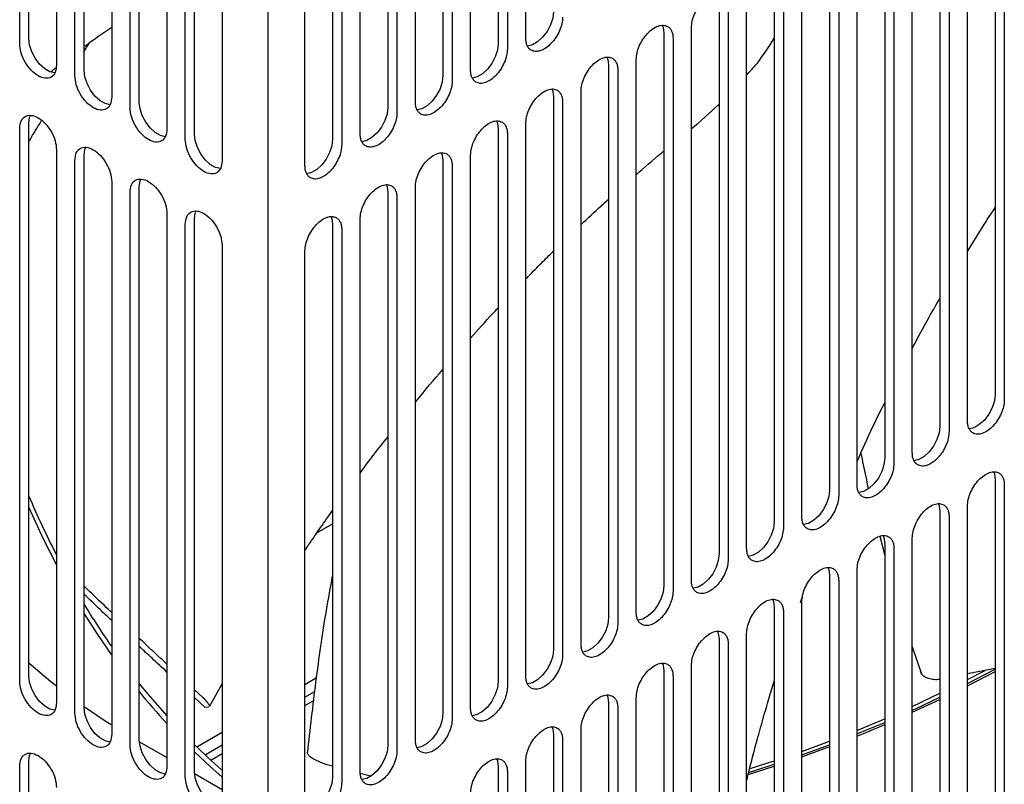
# Model space of a CAD drawing. Units: inches. Extents: x 6 to 403, y 6 to 298.
# Drawn here: x 47 to 54, y 69 to 75 of the extents above; entities that cross this region are included whole.
import ezdxf

# ---------------------------------------------------------------- set-up
doc = ezdxf.new("R2010")
doc.units = ezdxf.units.IN
doc.header["$LTSCALE"] = 24
doc.header["$MEASUREMENT"] = 0

msp = doc.modelspace()

# ---------------------------------------------------------------- linework, layer by layer
at = {"color": 7, "linetype": 'Continuous', "lineweight": 25}
for p, q in [((48.7958, 59.0176), (48.7958, 84.4178)), ((46.9863, 75.0107), (46.9863, 79.1899)), ((50.7445, 75.0126), (50.7445, 79.1918)), ((46.9167, 74.9705), (46.9167, 79.1497)), ((50.5357, 79.1516), (50.5357, 74.9725)), ((50.6053, 79.1114), (50.6053, 74.9323)), ((47.1951, 78.989), (47.1951, 74.8098)), ((47.4039, 74.7696), (47.4039, 78.9488)), ((50.3269, 74.7716), (50.3269, 78.9507)), ((47.3343, 74.7295), (47.3343, 78.9086)), ((50.1181, 78.9105), (50.1181, 74.7314)), ((50.1877, 78.8704), (50.1877, 74.6912)), ((47.6127, 78.7479), (47.6127, 74.5688)), ((47.7518, 74.4884), (47.7518, 78.6675)), ((47.8214, 74.5286), (47.8214, 78.7077)), ((49.7006, 78.6695), (49.7006, 74.4903)), ((49.9094, 74.5305), (49.9094, 78.7097)), ((49.7702, 78.6293), (49.7702, 74.4501)), ((48.0302, 78.5068), (48.0302, 74.3277)), ((48.1694, 74.2473), (48.1694, 78.4265)), ((48.239, 74.2875), (48.239, 78.4667)), ((49.283, 78.4284), (49.283, 74.2493)), ((49.4918, 74.2894), (49.4918, 78.4686)), ((49.3526, 78.3882), (49.3526, 74.2091)), ((48.4478, 78.2658), (48.4478, 74.0866)), ((49.0742, 74.0484), (49.0742, 78.2275)), ((54.294, 76.4991), (54.294, 72.32)), ((54.3636, 76.4589), (54.3636, 72.2798)), ((53.8764, 76.258), (53.8764, 72.0789)), ((54.0852, 72.1191), (54.0852, 76.2982)), ((53.946, 76.2179), (53.946, 72.0387)), ((53.6676, 71.878), (53.6676, 76.0571)), ((53.4588, 76.017), (53.4588, 71.8378)), ((53.5284, 75.9768), (53.5284, 71.7977)), ((53.25, 71.6369), (53.25, 75.8161)), ((53.0412, 75.7759), (53.0412, 71.5968)), ((53.1108, 75.7357), (53.1108, 71.5566)), ((52.6236, 75.5348), (52.6236, 71.3557)), ((52.8324, 71.3959), (52.8324, 75.575)), ((52.6932, 75.4947), (52.6932, 71.3155)), ((52.2061, 75.2938), (52.2061, 71.1146)), ((52.4148, 71.1548), (52.4148, 75.334)), ((52.2757, 75.2536), (52.2757, 71.0745)), ((51.9973, 70.9137), (51.9973, 75.0929)), ((51.7885, 75.0527), (51.7885, 70.8736)), ((51.8581, 75.0125), (51.8581, 70.8334)), ((47.4039, 74.9156), (47.4441, 74.9787)), ((51.5797, 70.6727), (51.5797, 74.8518)), ((51.3709, 74.8116), (51.3709, 70.6325)), ((51.4405, 74.7715), (51.4405, 70.5923)), ((50.9533, 74.5706), (50.9533, 70.3914)), ((51.1621, 70.4316), (51.1621, 74.6108)), ((51.0229, 74.5304), (51.0229, 70.3513)), ((52.0449, 74.3694), (52.2061, 74.5142)), ((46.9167, 70.1523), (46.9167, 74.3314)), ((46.9863, 70.1925), (46.9863, 74.3716)), ((50.5357, 74.3295), (50.5357, 70.1504)), ((50.7445, 70.1905), (50.7445, 74.3697)), ((51.9973, 74.3307), (52.0452, 74.3698)), ((50.6053, 74.2893), (50.6053, 70.1102)), ((47.1951, 74.1707), (47.1951, 69.9916)), ((47.4039, 69.9514), (47.4039, 74.1306)), ((50.3269, 69.9495), (50.3269, 74.1286)), ((47.3343, 69.9112), (47.3343, 74.0904)), ((50.1181, 74.0884), (50.1181, 69.9093)), ((50.1877, 74.0483), (50.1877, 69.8691)), ((47.6127, 73.9297), (47.6126, 69.7505)), ((47.8214, 69.7103), (47.8214, 73.8895)), ((49.9094, 69.7084), (49.9094, 73.8876)), ((47.7518, 69.6702), (47.7518, 73.8493)), ((49.7006, 73.8474), (49.7006, 69.6682)), ((49.7702, 73.8072), (49.7702, 69.6281)), ((48.0302, 73.6886), (48.0302, 69.5095)), ((48.1694, 69.4291), (48.1694, 73.6082)), ((48.239, 69.4693), (48.239, 73.6484)), ((49.283, 73.6063), (49.283, 69.4272)), ((49.4918, 69.4674), (49.4918, 73.6465)), ((49.3526, 73.5661), (49.3526, 69.387)), ((48.4478, 73.4475), (48.4478, 69.2684)), ((49.0742, 69.2263), (49.0742, 73.4054)), ((54.294, 71.677), (54.294, 67.4979)), ((54.3636, 71.6368), (54.3636, 67.4577)), ((53.8764, 71.4359), (53.8764, 67.2568)), ((54.0852, 67.297), (54.0852, 71.4761)), ((49.1642, 71.2731), (49.283, 71.3417)), ((53.946, 71.3958), (53.946, 67.2166)), ((53.4212, 71.2485), (53.4588, 71.1017)), ((53.4588, 71.1949), (53.4588, 67.0157)), ((53.6676, 67.0559), (53.6676, 71.2351)), ((53.5284, 71.1547), (53.5284, 66.9756)), ((53.25, 66.8148), (53.25, 70.994)), ((53.0412, 70.9538), (53.0412, 66.7747)), ((53.1108, 70.9136), (53.1108, 66.7345)), ((52.8213, 70.7465), (52.8372, 70.7932)), ((52.8324, 66.5738), (52.8324, 70.7529)), ((52.6236, 70.7127), (52.6236, 66.5336)), ((52.6932, 70.6726), (52.6932, 66.4934)), ((52.2061, 70.4717), (52.2061, 66.2925)), ((52.4148, 66.3327), (52.4148, 70.5119)), ((52.2757, 70.4315), (52.2756, 66.2524)), ((53.6676, 70.4114), (53.7377, 70.2084)), ((51.7885, 70.2306), (51.7885, 66.0515)), ((51.9973, 66.0917), (51.9973, 70.2708)), ((54.0849, 70.1341), (54.294, 70.2423)), ((54.085, 70.1643), (54.2183, 70.2332)), ((54.294, 70.2495), (54.0852, 70.207)), ((49.0742, 70.1283), (49.1624, 70.1792)), ((49.0742, 70.1283), (49.1624, 70.1792)), ((51.8581, 70.1904), (51.8581, 66.0113)), ((48.2988, 70.033), (48.239, 70.0883)), ((48.3517, 69.962), (48.4478, 70.1321)), ((48.3176, 69.9569), (48.239, 70.0294)), ((49.0742, 70.0318), (49.1493, 70.0752)), ((49.0742, 69.9676), (49.1412, 70.0062)), ((51.5797, 65.8506), (51.5797, 70.0297)), ((53.6674, 69.9623), (53.8764, 70.0608)), ((53.6674, 69.9171), (53.8764, 70.0146)), ((48.3176, 69.9569), (48.3441, 69.9578)), ((51.3709, 69.9896), (51.3709, 65.8104)), ((51.4405, 69.9494), (51.4405, 65.7702)), ((51.1621, 65.6095), (51.1621, 69.7887)), ((48.2557, 69.6558), (48.4478, 69.7667)), ((50.9533, 69.7485), (50.9533, 65.5693)), ((51.0229, 69.7083), (51.0229, 65.5292)), ((47.822, 69.6952), (48.0302, 69.575)), ((48.3188, 69.5958), (48.4478, 69.6702)), ((52.8317, 69.5951), (53.0412, 69.6719)), ((52.8318, 69.6211), (53.0412, 69.6986)), ((48.3617, 69.5562), (48.4478, 69.606)), ((49.1017, 69.5936), (49.0944, 69.6072)), ((46.9167, 65.3302), (46.9167, 69.5094)), ((46.9863, 65.3704), (46.9863, 69.5495)), ((49.283, 69.5097), (49.2616, 69.5153)), ((50.5357, 69.5074), (50.5357, 65.3283)), ((50.7445, 65.3685), (50.7445, 69.5476)), ((52.4262, 69.448), (52.6236, 69.5098)), ((48.2396, 69.4542), (48.4478, 69.334)), ((49.5694, 69.4343), (49.4929, 69.4544)), ((50.6053, 69.4672), (50.6053, 65.2881))]:
    msp.add_line(p, q, dxfattribs=at)
at = {"color": 7, "linetype": 'Continuous', "lineweight": 25, "flags": 128}
for points in [[(50.9533, 75.2135), (50.9477, 75.165), (50.9312, 75.1139), (50.9053, 75.0643), (50.8719, 75.0203), (50.8339, 74.9855), (50.7943, 74.9626), (50.7571, 74.9536)], [(51.7759, 75.1122), (51.7828, 75.0947), (51.7885, 75.0527)], [(47.1836, 74.7507), (47.1833, 74.7508), (47.1453, 74.7598), (47.1057, 74.7827), (47.0676, 74.8175), (47.0343, 74.8615), (47.0084, 74.9111), (46.9919, 74.9622), (46.9863, 75.0107)], [(50.5357, 74.9725), (50.5301, 74.9239), (50.5136, 74.8728), (50.4877, 74.8232), (50.4544, 74.7793), (50.4163, 74.7444), (50.3767, 74.7216), (50.3412, 74.7127)], [(51.3583, 74.8711), (51.3653, 74.8537), (51.3709, 74.8116)], [(47.6012, 74.5097), (47.6009, 74.5097), (47.5629, 74.5188), (47.5232, 74.5416), (47.4852, 74.5765), (47.4519, 74.6204), (47.426, 74.67), (47.4095, 74.7211), (47.4039, 74.7696)], [(50.1181, 74.7314), (50.1125, 74.6829), (50.0961, 74.6317), (50.0701, 74.5822), (50.0368, 74.5382), (49.9988, 74.5034), (49.9591, 74.4805), (49.9219, 74.4715)], [(50.9407, 74.6301), (50.9477, 74.6126), (50.9533, 74.5706)], [(48.0188, 74.2686), (48.0185, 74.2686), (47.9804, 74.2777), (47.9408, 74.3006), (47.9028, 74.3354), (47.8695, 74.3794), (47.8435, 74.4289), (47.8271, 74.48), (47.8214, 74.5286)], [(49.7006, 74.4903), (49.6949, 74.4418), (49.6785, 74.3907), (49.6525, 74.3411), (49.6192, 74.2971), (49.5812, 74.2623), (49.5416, 74.2394), (49.5043, 74.2304)], [(46.9863, 74.3716), (46.9919, 74.4136), (46.9984, 74.4301)], [(50.5232, 74.389), (50.5301, 74.3715), (50.5357, 74.3295)], [(48.4364, 74.0275), (48.436, 74.0276), (48.398, 74.0366), (48.3584, 74.0595), (48.3204, 74.0943), (48.2871, 74.1383), (48.2611, 74.1879), (48.2447, 74.239), (48.239, 74.2875)], [(49.283, 74.2493), (49.2773, 74.2007), (49.2609, 74.1496), (49.2349, 74.1001), (49.2016, 74.0561), (49.1636, 74.0212), (49.124, 73.9984), (49.0868, 73.9894)], [(47.4039, 74.1306), (47.4095, 74.1726), (47.4159, 74.1891)], [(50.1056, 74.1479), (50.1125, 74.1305), (50.1181, 74.0884)], [(47.8214, 73.8895), (47.8271, 73.9315), (47.8335, 73.948)], [(49.688, 73.9069), (49.6949, 73.8894), (49.7006, 73.8474)], [(48.239, 73.6484), (48.2447, 73.6905), (48.2511, 73.7069)], [(49.2704, 73.6658), (49.2773, 73.6483), (49.283, 73.6063)], [(54.294, 72.32), (54.2883, 72.2714), (54.2719, 72.2203), (54.2459, 72.1707), (54.2126, 72.1268), (54.1746, 72.0919), (54.135, 72.0691), (54.0978, 72.0601)], [(53.8764, 72.0789), (53.8707, 72.0304), (53.8543, 71.9792), (53.8283, 71.9297), (53.795, 71.8857), (53.757, 71.8509), (53.7174, 71.828), (53.6802, 71.819)], [(53.4588, 71.8378), (53.4532, 71.7893), (53.4367, 71.7382), (53.4108, 71.6886), (53.3774, 71.6446), (53.3394, 71.6098), (53.2998, 71.5869), (53.2626, 71.5779)], [(54.2814, 71.7365), (54.2883, 71.719), (54.294, 71.677)], [(53.0412, 71.5968), (53.0356, 71.5482), (53.0191, 71.4971), (52.9932, 71.4476), (52.9598, 71.4036), (52.9218, 71.3687), (52.8822, 71.3459), (52.845, 71.3369)], [(53.8638, 71.4954), (53.8707, 71.478), (53.8764, 71.4359)], [(46.9863, 71.4647), (47.0924, 71.2333), (47.1938, 71.0318)], [(52.6236, 71.3557), (52.618, 71.3072), (52.6015, 71.256), (52.5756, 71.2065), (52.5423, 71.1625), (52.5043, 71.1277), (52.4646, 71.1048), (52.4274, 71.0958)], [(53.4462, 71.2544), (53.4532, 71.2369), (53.4588, 71.1949)], [(52.2061, 71.1146), (52.2004, 71.0661), (52.184, 71.015), (52.158, 70.9654), (52.1247, 70.9214), (52.0867, 70.8866), (52.0471, 70.8637), (52.0098, 70.8547)], [(53.0287, 71.0133), (53.0356, 70.9958), (53.0412, 70.9538)], [(51.7885, 70.8736), (51.7828, 70.825), (51.7664, 70.7739), (51.7404, 70.7244), (51.7071, 70.6804), (51.6691, 70.6455), (51.6295, 70.6227), (51.5923, 70.6137)], [(52.6111, 70.7722), (52.618, 70.7548), (52.6236, 70.7127)], [(47.4039, 70.663), (47.5042, 70.5059), (47.6087, 70.3534)], [(51.3709, 70.6325), (51.3653, 70.584), (51.3488, 70.5328), (51.3228, 70.4833), (51.2895, 70.4393), (51.2515, 70.4045), (51.2119, 70.3816), (51.1747, 70.3726)], [(52.1935, 70.5312), (52.2004, 70.5137), (52.2061, 70.4717)], [(50.9533, 70.3914), (50.9477, 70.3429), (50.9312, 70.2918), (50.9053, 70.2422), (50.8719, 70.1982), (50.8339, 70.1634), (50.7943, 70.1405), (50.7571, 70.1315)], [(47.192, 70.1162), (47.1513, 70.1487), (46.9863, 70.2885)], [(51.7759, 70.2901), (51.7828, 70.2726), (51.7885, 70.2306)], [(54.085, 70.117), (54.2477, 70.2004), (54.294, 70.2247)], [(47.1836, 69.9325), (47.1833, 69.9325), (47.1453, 69.9416), (47.1057, 69.9645), (47.0676, 69.9993), (47.0343, 70.0433), (47.0084, 70.0928), (46.9919, 70.1439), (46.9863, 70.1925)], [(50.5357, 70.1504), (50.5301, 70.1018), (50.5136, 70.0507), (50.4877, 70.0012), (50.4544, 69.9572), (50.4163, 69.9223), (50.3767, 69.8995), (50.3395, 69.8905)], [(47.8214, 70.1338), (47.8876, 70.0528), (48.0262, 69.8932)], [(51.3583, 70.049), (51.3653, 70.0316), (51.3709, 69.9896)], [(53.6674, 69.9336), (53.6912, 69.9444), (53.8764, 70.0313)], [(47.6097, 69.8214), (47.5639, 69.8504), (47.4039, 69.9581)], [(47.6012, 69.6914), (47.6009, 69.6915), (47.5629, 69.7005), (47.5232, 69.7234), (47.4852, 69.7582), (47.4519, 69.8022), (47.4259, 69.8518), (47.4095, 69.9029), (47.4039, 69.9514)], [(50.1181, 69.9093), (50.1125, 69.8608), (50.096, 69.8096), (50.0701, 69.7601), (50.0368, 69.7161), (49.9988, 69.6813), (49.9591, 69.6584), (49.9219, 69.6494)], [(53.2493, 69.781), (53.3557, 69.8251), (53.4588, 69.8692)], [(50.9407, 69.808), (50.9477, 69.7905), (50.9533, 69.7485)], [(53.2493, 69.7536), (53.3836, 69.8091), (53.4588, 69.8411)], [(53.2493, 69.738), (53.3227, 69.7679), (53.4588, 69.8251)], [(48.0188, 69.4504), (48.0185, 69.4504), (47.9804, 69.4595), (47.9408, 69.4823), (47.9028, 69.5172), (47.8695, 69.5611), (47.8435, 69.6107), (47.8271, 69.6618), (47.8214, 69.7103)], [(49.7006, 69.6682), (49.6949, 69.6197), (49.6785, 69.5686), (49.6525, 69.519), (49.6192, 69.4751), (49.5812, 69.4402), (49.5416, 69.4173), (49.5043, 69.4083)], [(52.8318, 69.5803), (53.0168, 69.6475), (53.0412, 69.6567)], [(46.9863, 69.5495), (46.9919, 69.5916), (46.9983, 69.6081)], [(48.239, 69.6178), (48.3601, 69.5049), (48.445, 69.4302)], [(50.5232, 69.5669), (50.5301, 69.5495), (50.5357, 69.5074)], [(52.4298, 69.4631), (52.4697, 69.4752), (52.6236, 69.5242)], [(52.4365, 69.4897), (52.4418, 69.4913), (52.6236, 69.5494)], [(48.4364, 69.2093), (48.436, 69.2093), (48.398, 69.2184), (48.3584, 69.2413), (48.3204, 69.2761), (48.2871, 69.3201), (48.2611, 69.3696), (48.2447, 69.4207), (48.239, 69.4693)], [(49.283, 69.4272), (49.2773, 69.3786), (49.2609, 69.3275), (49.2349, 69.278), (49.2016, 69.234), (49.1636, 69.1992), (49.124, 69.1763), (49.0868, 69.1673)]]:
    msp.add_lwpolyline(points, dxfattribs=at)
at = {"color": 7, "linetype": 'Continuous', "lineweight": 25}
for centre, radius, start, end in [((53.1477, 74.1666), 6.6931, 202.99065, 207.13925), ((52.3472, 73.7261), 5.7788, 211.19358, 214.93848), ((51.6964, 73.2109), 4.9859, 218.99703, 222.60343), ((51.6008, 73.1098), 4.8083, 225.64022, 228.96668)]:
    msp.add_arc(centre, radius, start, end, dxfattribs=at)
for points, knots in [([(51.9973, 75.0929), (51.9984, 75.1093), (52.0008, 75.1423), (52.0192, 75.1961), (52.0468, 75.2476), (52.0824, 75.2927), (52.1226, 75.3276), (52.1639, 75.3489), (52.2034, 75.3562), (52.2244, 75.3479), (52.2349, 75.3437)], [0, 0, 0, 0, 0.124996, 0.25, 0.375, 0.499997, 0.625001, 0.750003, 0.875004, 1, 1, 1, 1]), ([(51.0229, 75.1733), (51.0217, 75.1569), (51.0194, 75.124), (51.001, 75.0701), (50.9733, 75.0187), (50.9378, 74.9735), (50.8975, 74.9386), (50.8563, 74.9173), (50.8168, 74.9101), (50.7958, 74.9184), (50.7853, 74.9225)], [0, 0, 0, 0, 0.124995, 0.249993, 0.374991, 0.499996, 0.624998, 0.749999, 0.874989, 1, 1, 1, 1]), ([(47.4039, 74.9503), (47.4334, 74.9719), (47.5023, 75.0224), (47.5725, 75.0704), (47.6127, 75.0978)], [0, 0, 0, 0, 0.428602, 1, 1, 1, 1]), ([(51.5797, 74.8518), (51.5809, 74.8683), (51.5832, 74.9012), (51.6016, 74.9551), (51.6293, 75.0065), (51.6648, 75.0516), (51.7051, 75.0865), (51.7463, 75.1078), (51.7858, 75.1151), (51.8068, 75.1068), (51.8173, 75.1027)], [0, 0, 0, 0, 0.1249961, 0.2499949, 0.3750016, 0.4999983, 0.6250016, 0.7500039, 0.8750043, 1, 1, 1, 1]), ([(51.8173, 75.1027), (51.8234, 75.0983), (51.8355, 75.0896), (51.8482, 75.0687), (51.8565, 75.0432), (51.8576, 75.0228), (51.8581, 75.0125)], [0, 0, 0, 0, 0.250001, 0.499992, 0.749989, 1, 1, 1, 1]), ([(50.7853, 74.9225), (50.7792, 74.9269), (50.767, 74.9356), (50.7544, 74.9565), (50.7461, 74.982), (50.745, 75.0024), (50.7445, 75.0126)], [0, 0, 0, 0, 0.250003, 0.499997, 0.749987, 1, 1, 1, 1]), ([(52.4148, 74.7339), (52.4417, 74.7633), (52.5201, 74.8491), (52.5826, 74.9481), (52.6236, 75.0133)], [0, 0, 0, 0, 0.3419, 1, 1, 1, 1]), ([(47.1951, 74.8098), (47.193, 74.79), (47.1888, 74.7503), (47.1566, 74.7154), (47.1106, 74.7062), (47.0559, 74.7253), (47.0012, 74.7694), (46.9551, 74.8317), (46.923, 74.9038), (46.9188, 74.9483), (46.9167, 74.9705)], [0, 0, 0, 0, 0.125, 0.249998, 0.375001, 0.5, 0.624999, 0.750002, 0.875, 1, 1, 1, 1]), ([(50.6053, 74.9323), (50.6042, 74.9158), (50.6018, 74.8829), (50.5834, 74.829), (50.5558, 74.7776), (50.5202, 74.7325), (50.4799, 74.6976), (50.4387, 74.6763), (50.3992, 74.669), (50.3782, 74.6773), (50.3677, 74.6814)], [0, 0, 0, 0, 0.124997, 0.249997, 0.374998, 0.500005, 0.625009, 0.749992, 0.875003, 1, 1, 1, 1]), ([(51.1621, 74.6108), (51.1633, 74.6272), (51.1656, 74.6601), (51.184, 74.714), (51.2117, 74.7654), (51.2473, 74.8106), (51.2875, 74.8455), (51.3287, 74.8668), (51.3683, 74.874), (51.3892, 74.8657), (51.3997, 74.8616)], [0, 0, 0, 0, 0.125, 0.249999, 0.375, 0.500006, 0.62499, 0.749993, 0.875004, 1, 1, 1, 1]), ([(51.3997, 74.8616), (51.4058, 74.8572), (51.418, 74.8485), (51.4306, 74.8276), (51.439, 74.8022), (51.44, 74.7817), (51.4405, 74.7715)], [0, 0, 0, 0, 0.249998, 0.499988, 0.749991, 1, 1, 1, 1]), ([(47.1523, 74.7603), (47.1599, 74.7663), (47.1728, 74.7766), (47.186, 74.7865), (47.1914, 74.7907)], [0, 0, 0, 0, 0.5855158, 1, 1, 1, 1]), ([(50.3677, 74.6814), (50.3616, 74.6858), (50.3495, 74.6945), (50.3368, 74.7154), (50.3285, 74.7409), (50.3274, 74.7613), (50.3269, 74.7716)], [0, 0, 0, 0, 0.249998, 0.499988, 0.749991, 1, 1, 1, 1]), ([(47.6127, 74.5688), (47.6106, 74.5489), (47.6064, 74.5093), (47.5742, 74.4743), (47.5282, 74.4652), (47.4735, 74.4842), (47.4187, 74.5283), (47.3727, 74.5906), (47.3405, 74.6627), (47.3364, 74.7072), (47.3343, 74.7295)], [0, 0, 0, 0, 0.125, 0.250004, 0.375002, 0.500001, 0.624998, 0.749996, 0.875, 1, 1, 1, 1]), ([(50.1877, 74.6912), (50.1866, 74.6748), (50.1842, 74.6419), (50.1658, 74.588), (50.1382, 74.5365), (50.1026, 74.4914), (50.0624, 74.4565), (50.0211, 74.4352), (49.9816, 74.4279), (49.9606, 74.4362), (49.9501, 74.4404)], [0, 0, 0, 0, 0.124995, 0.249992, 0.37499, 0.499994, 0.624996, 0.749997, 0.875006, 1, 1, 1, 1]), ([(50.7445, 74.3697), (50.7457, 74.3861), (50.748, 74.4191), (50.7664, 74.4729), (50.7941, 74.5244), (50.8297, 74.5695), (50.8699, 74.6044), (50.9112, 74.6257), (50.9507, 74.633), (50.9716, 74.6247), (50.9821, 74.6205)], [0, 0, 0, 0, 0.124995, 0.249993, 0.374991, 0.499996, 0.624998, 0.749999, 0.874989, 1, 1, 1, 1]), ([(50.9821, 74.6205), (50.9882, 74.6162), (51.0004, 74.6075), (51.013, 74.5866), (51.0214, 74.5611), (51.0224, 74.5406), (51.0229, 74.5304)], [0, 0, 0, 0, 0.250003, 0.499997, 0.749987, 1, 1, 1, 1]), ([(48.0302, 74.3277), (48.0281, 74.3079), (48.024, 74.2682), (47.9918, 74.2333), (47.9458, 74.2241), (47.891, 74.2431), (47.8363, 74.2873), (47.7903, 74.3496), (47.7581, 74.4217), (47.7539, 74.4662), (47.7518, 74.4884)], [0, 0, 0, 0, 0.1249999, 0.2500029, 0.3750013, 0.5, 0.6249987, 0.7499971, 0.8750001, 1, 1, 1, 1]), ([(49.9501, 74.4404), (49.944, 74.4447), (49.9319, 74.4534), (49.9192, 74.4743), (49.9109, 74.4998), (49.9099, 74.5203), (49.9094, 74.5305)], [0, 0, 0, 0, 0.250003, 0.499997, 0.749987, 1, 1, 1, 1]), ([(46.9167, 74.3314), (46.9188, 74.3513), (46.923, 74.3909), (46.9551, 74.4259), (47.0012, 74.435), (47.0559, 74.416), (47.1106, 74.3719), (47.1566, 74.3096), (47.1888, 74.2375), (47.193, 74.193), (47.1951, 74.1707)], [0, 0, 0, 0, 0.1250003, 0.2499986, 0.3750017, 0.5000009, 0.6249983, 0.7500014, 0.8749997, 1, 1, 1, 1]), ([(49.7702, 74.4501), (49.769, 74.4337), (49.7666, 74.4008), (49.7482, 74.3469), (49.7206, 74.2955), (49.685, 74.2503), (49.6448, 74.2154), (49.6035, 74.1941), (49.564, 74.1869), (49.543, 74.1952), (49.5325, 74.1993)], [0, 0, 0, 0, 0.1249971, 0.2499969, 0.3749976, 0.500004, 0.6250083, 0.7500116, 0.8750033, 1, 1, 1, 1]), ([(46.9863, 74.2306), (46.9884, 74.2343), (47.019, 74.2887), (47.0516, 74.3416), (47.0819, 74.3908)], [0, 0, 0, 0, 0.068574, 1, 1, 1, 1]), ([(50.3269, 74.1286), (50.3281, 74.1451), (50.3304, 74.178), (50.3489, 74.2319), (50.3765, 74.2833), (50.4121, 74.3284), (50.4523, 74.3633), (50.4936, 74.3847), (50.5331, 74.3919), (50.5541, 74.3836), (50.5646, 74.3795)], [0, 0, 0, 0, 0.124996, 0.250003, 0.375002, 0.49999, 0.624993, 0.749995, 0.875005, 1, 1, 1, 1]), ([(50.5646, 74.3795), (50.5706, 74.3751), (50.5828, 74.3664), (50.5955, 74.3455), (50.6038, 74.32), (50.6048, 74.2996), (50.6053, 74.2893)], [0, 0, 0, 0, 0.250003, 0.499997, 0.749987, 1, 1, 1, 1]), ([(48.4478, 74.0866), (48.4457, 74.0668), (48.4415, 74.0271), (48.4094, 73.9922), (48.3633, 73.983), (48.3086, 74.0021), (48.2539, 74.0462), (48.2079, 74.1085), (48.1757, 74.1806), (48.1715, 74.2251), (48.1694, 74.2473)], [0, 0, 0, 0, 0.1249929, 0.2499976, 0.3749964, 0.4999972, 0.6249961, 0.7499949, 0.8749996, 1, 1, 1, 1]), ([(49.5325, 74.1993), (49.5265, 74.2037), (49.5143, 74.2124), (49.5017, 74.2333), (49.4933, 74.2588), (49.4923, 74.2792), (49.4918, 74.2894)], [0, 0, 0, 0, 0.249998, 0.499988, 0.749991, 1, 1, 1, 1]), ([(47.3343, 74.0904), (47.3364, 74.1102), (47.3405, 74.1499), (47.3727, 74.1848), (47.4187, 74.194), (47.4735, 74.1749), (47.5282, 74.1308), (47.5742, 74.0685), (47.6064, 73.9964), (47.6106, 73.9519), (47.6127, 73.9297)], [0, 0, 0, 0, 0.125001, 0.249999, 0.375, 0.5, 0.625001, 0.750001, 0.874999, 1, 1, 1, 1]), ([(49.3526, 74.2091), (49.3514, 74.1926), (49.3491, 74.1597), (49.3307, 74.1058), (49.303, 74.0544), (49.2674, 74.0093), (49.2272, 73.9744), (49.1859, 73.9531), (49.1464, 73.9458), (49.1254, 73.9541), (49.115, 73.9583)], [0, 0, 0, 0, 0.124996, 0.250003, 0.375002, 0.49999, 0.624993, 0.749995, 0.875005, 1, 1, 1, 1]), ([(49.9094, 73.8876), (49.9105, 73.904), (49.9129, 73.9369), (49.9313, 73.9908), (49.9589, 74.0422), (49.9945, 74.0874), (50.0347, 74.1223), (50.076, 74.1436), (50.1155, 74.1508), (50.1365, 74.1425), (50.147, 74.1384)], [0, 0, 0, 0, 0.1249971, 0.2499969, 0.3749976, 0.500004, 0.6250083, 0.7500116, 0.8750033, 1, 1, 1, 1]), ([(50.147, 74.1384), (50.1531, 74.134), (50.1652, 74.1253), (50.1779, 74.1044), (50.1862, 74.079), (50.1872, 74.0585), (50.1877, 74.0483)], [0, 0, 0, 0, 0.250035, 0.499993, 0.749993, 1, 1, 1, 1]), ([(51.5797, 73.9816), (51.6419, 74.0362), (51.7107, 74.0966), (51.7817, 74.1545), (51.7885, 74.16)], [0, 0, 0, 0, 0.90406, 1, 1, 1, 1]), ([(49.115, 73.9583), (49.1089, 73.9626), (49.0967, 73.9713), (49.0841, 73.9922), (49.0757, 74.0177), (49.0747, 74.0381), (49.0742, 74.0484)], [0, 0, 0, 0, 0.250003, 0.499997, 0.749987, 1, 1, 1, 1]), ([(47.7518, 73.8493), (47.7539, 73.8691), (47.7581, 73.9088), (47.7903, 73.9437), (47.8363, 73.9529), (47.891, 73.9339), (47.9458, 73.8897), (47.9918, 73.8274), (48.024, 73.7553), (48.0281, 73.7108), (48.0302, 73.6886)], [0, 0, 0, 0, 0.125001, 0.25, 0.3749995, 0.5000009, 0.6250005, 0.75, 0.874999, 1, 1, 1, 1]), ([(49.4918, 73.6465), (49.4929, 73.6629), (49.4953, 73.6959), (49.5137, 73.7497), (49.5413, 73.8012), (49.5769, 73.8463), (49.6171, 73.8812), (49.6584, 73.9025), (49.6979, 73.9098), (49.7189, 73.9015), (49.7294, 73.8973)], [0, 0, 0, 0, 0.124996, 0.250003, 0.375002, 0.49999, 0.624993, 0.749995, 0.875005, 1, 1, 1, 1]), ([(49.7294, 73.8973), (49.7355, 73.893), (49.7476, 73.8843), (49.7603, 73.8634), (49.7686, 73.8379), (49.7696, 73.8174), (49.7702, 73.8072)], [0, 0, 0, 0, 0.250003, 0.499997, 0.749987, 1, 1, 1, 1]), ([(51.1621, 73.6039), (51.2125, 73.6515), (51.2814, 73.7165), (51.352, 73.7795), (51.3709, 73.7964)], [0, 0, 0, 0, 0.732084, 1, 1, 1, 1]), ([(54.0852, 73.401), (54.1282, 73.4716), (54.1959, 73.583), (54.2677, 73.6919), (54.294, 73.7317)], [0, 0, 0, 0, 0.63454, 1, 1, 1, 1]), ([(48.1694, 73.6082), (48.1715, 73.6281), (48.1757, 73.6677), (48.2079, 73.7027), (48.2539, 73.7118), (48.3086, 73.6928), (48.3633, 73.6487), (48.4094, 73.5864), (48.4415, 73.5143), (48.4457, 73.4698), (48.4478, 73.4475)], [0, 0, 0, 0, 0.125001, 0.249999, 0.375, 0.5, 0.625001, 0.750001, 0.874999, 1, 1, 1, 1]), ([(49.0742, 73.4054), (49.0754, 73.4219), (49.0777, 73.4548), (49.0961, 73.5087), (49.1238, 73.5601), (49.1593, 73.6052), (49.1996, 73.6401), (49.2408, 73.6615), (49.2803, 73.6687), (49.3013, 73.6604), (49.3118, 73.6563)], [0, 0, 0, 0, 0.1249971, 0.2499969, 0.3749976, 0.500004, 0.6250083, 0.7500116, 0.8750033, 1, 1, 1, 1]), ([(49.3118, 73.6563), (49.3179, 73.6519), (49.33, 73.6432), (49.3427, 73.6223), (49.351, 73.5968), (49.3521, 73.5764), (49.3526, 73.5661)], [0, 0, 0, 0, 0.249998, 0.499988, 0.749991, 1, 1, 1, 1]), ([(50.7445, 73.1934), (50.7523, 73.2016), (50.7911, 73.2424), (50.861, 73.3121), (50.9231, 73.3734), (50.9533, 73.4031)], [0, 0, 0, 0, 0.114566, 0.5704501, 1, 1, 1, 1]), ([(53.6676, 72.6694), (53.673, 72.6797), (53.7106, 72.7512), (53.7797, 72.8777), (53.8451, 72.9929), (53.8764, 73.0479)], [0, 0, 0, 0, 0.080926, 0.56131, 1, 1, 1, 1]), ([(50.3269, 72.7457), (50.3822, 72.8084), (50.4505, 72.886), (50.522, 72.9605), (50.5357, 72.9748)], [0, 0, 0, 0, 0.808365, 1, 1, 1, 1]), ([(49.9094, 72.2612), (49.9125, 72.2652), (49.9795, 72.3498), (50.0505, 72.4308), (50.1181, 72.5081)], [0, 0, 0, 0, 0.046372, 1, 1, 1, 1]), ([(53.25, 71.813), (53.2893, 71.9013), (53.3558, 72.0509), (53.4289, 72.1978), (53.4588, 72.258)], [0, 0, 0, 0, 0.590583, 1, 1, 1, 1]), ([(54.3636, 72.2798), (54.3624, 72.2633), (54.3601, 72.2304), (54.3416, 72.1765), (54.314, 72.1251), (54.2784, 72.08), (54.2382, 72.0451), (54.1969, 72.0238), (54.1574, 72.0165), (54.1364, 72.0248), (54.1259, 72.0289)], [0, 0, 0, 0, 0.125001, 0.250004, 0.375004, 0.5, 0.625002, 0.750004, 0.875004, 1, 1, 1, 1]), ([(54.1259, 72.0289), (54.1199, 72.0333), (54.1077, 72.042), (54.0951, 72.0629), (54.0867, 72.0884), (54.0857, 72.1088), (54.0852, 72.1191)], [0, 0, 0, 0, 0.250015, 0.500001, 0.749993, 1, 1, 1, 1]), ([(53.946, 72.0387), (53.9448, 72.0223), (53.9425, 71.9893), (53.9241, 71.9355), (53.8964, 71.884), (53.8608, 71.8389), (53.8206, 71.804), (53.7793, 71.7827), (53.7398, 71.7754), (53.7189, 71.7837), (53.7084, 71.7879)], [0, 0, 0, 0, 0.125001, 0.250004, 0.375004, 0.5, 0.625002, 0.750004, 0.875004, 1, 1, 1, 1]), ([(49.4918, 71.7255), (49.5258, 71.7724), (49.5931, 71.8652), (49.665, 71.9542), (49.7006, 71.9982)], [0, 0, 0, 0, 0.504815, 1, 1, 1, 1]), ([(53.2789, 71.8765), (53.2847, 71.8468), (53.3023, 71.7573), (53.3218, 71.6687), (53.3348, 71.6094)], [0, 0, 0, 0, 0.331915, 1, 1, 1, 1]), ([(53.7084, 71.7879), (53.7023, 71.7922), (53.6901, 71.8009), (53.6775, 71.8218), (53.6691, 71.8473), (53.6681, 71.8678), (53.6676, 71.878)], [0, 0, 0, 0, 0.250014, 0.500013, 0.749995, 1, 1, 1, 1]), ([(53.5284, 71.7977), (53.5272, 71.7812), (53.5249, 71.7483), (53.5065, 71.6944), (53.4788, 71.643), (53.4432, 71.5978), (53.403, 71.5629), (53.3618, 71.5416), (53.3223, 71.5344), (53.3013, 71.5427), (53.2908, 71.5468)], [0, 0, 0, 0, 0.125, 0.250002, 0.375001, 0.499996, 0.624997, 0.749998, 0.874997, 1, 1, 1, 1]), ([(54.0852, 71.4761), (54.0863, 71.4926), (54.0887, 71.5255), (54.1071, 71.5794), (54.1347, 71.6308), (54.1703, 71.6759), (54.2106, 71.7108), (54.2518, 71.7322), (54.2913, 71.7394), (54.3123, 71.7311), (54.3228, 71.727)], [0, 0, 0, 0, 0.125, 0.249999, 0.374998, 0.500003, 0.625004, 0.750005, 0.875005, 1, 1, 1, 1]), ([(54.3228, 71.727), (54.3289, 71.7226), (54.341, 71.7139), (54.3537, 71.693), (54.362, 71.6675), (54.3631, 71.6471), (54.3636, 71.6368)], [0, 0, 0, 0, 0.249997, 0.499999, 0.749992, 1, 1, 1, 1]), ([(53.2908, 71.5468), (53.2847, 71.5512), (53.2725, 71.5599), (53.2599, 71.5808), (53.2516, 71.6063), (53.2505, 71.6267), (53.25, 71.6369)], [0, 0, 0, 0, 0.249998, 0.5, 0.749994, 1, 1, 1, 1]), ([(53.1108, 71.5566), (53.1096, 71.5401), (53.1073, 71.5072), (53.0889, 71.4533), (53.0613, 71.4019), (53.0257, 71.3568), (52.9854, 71.3219), (52.9442, 71.3006), (52.9047, 71.2933), (52.8837, 71.3016), (52.8732, 71.3058)], [0, 0, 0, 0, 0.125002, 0.25, 0.374999, 0.500004, 0.624996, 0.749997, 0.874997, 1, 1, 1, 1]), ([(53.6676, 71.2351), (53.6688, 71.2515), (53.6711, 71.2844), (53.6895, 71.3383), (53.7172, 71.3897), (53.7527, 71.4349), (53.793, 71.4698), (53.8342, 71.4911), (53.8737, 71.4983), (53.8947, 71.49), (53.9052, 71.4859)], [0, 0, 0, 0, 0.125001, 0.249999, 0.374998, 0.500003, 0.625004, 0.749996, 0.875005, 1, 1, 1, 1]), ([(49.0742, 71.1415), (49.0835, 71.1553), (49.1225, 71.2134), (49.1919, 71.3139), (49.2528, 71.4001), (49.283, 71.4427)], [0, 0, 0, 0, 0.1359256, 0.5723569, 1, 1, 1, 1]), ([(53.9052, 71.4859), (53.9113, 71.4815), (53.9235, 71.4728), (53.9361, 71.4519), (53.9444, 71.4265), (53.9455, 71.406), (53.946, 71.3958)], [0, 0, 0, 0, 0.249997, 0.499999, 0.749992, 1, 1, 1, 1]), ([(52.8732, 71.3058), (52.8671, 71.3101), (52.855, 71.3188), (52.8423, 71.3397), (52.834, 71.3652), (52.8329, 71.3856), (52.8324, 71.3959)], [0, 0, 0, 0, 0.249997, 0.499999, 0.749992, 1, 1, 1, 1]), ([(52.6932, 71.3155), (52.6921, 71.2991), (52.6897, 71.2662), (52.6713, 71.2123), (52.6437, 71.1608), (52.6081, 71.1157), (52.5679, 71.0808), (52.5266, 71.0595), (52.4871, 71.0522), (52.4661, 71.0605), (52.4556, 71.0647)], [0, 0, 0, 0, 0.1250007, 0.2499991, 0.3749985, 0.5000035, 0.6250052, 0.7499966, 0.8749966, 1, 1, 1, 1]), ([(53.25, 70.994), (53.2512, 71.0104), (53.2535, 71.0434), (53.2719, 71.0972), (53.2996, 71.1487), (53.3352, 71.1938), (53.3754, 71.2287), (53.4167, 71.25), (53.4562, 71.2573), (53.4771, 71.249), (53.4876, 71.2448)], [0, 0, 0, 0, 0.1250007, 0.249999, 0.3749984, 0.5000034, 0.6249951, 0.7499967, 0.8749966, 1, 1, 1, 1]), ([(53.4876, 71.2448), (53.4937, 71.2405), (53.5059, 71.2318), (53.5185, 71.2109), (53.5269, 71.1854), (53.5279, 71.1649), (53.5284, 71.1547)], [0, 0, 0, 0, 0.249997, 0.499999, 0.749992, 1, 1, 1, 1]), ([(52.4556, 71.0647), (52.4495, 71.069), (52.4374, 71.0777), (52.4247, 71.0987), (52.4164, 71.1241), (52.4154, 71.1446), (52.4148, 71.1548)], [0, 0, 0, 0, 0.249997, 0.499999, 0.749992, 1, 1, 1, 1]), ([(52.2757, 71.0745), (52.2745, 71.058), (52.2721, 71.0251), (52.2537, 70.9712), (52.2261, 70.9198), (52.1905, 70.8746), (52.1503, 70.8398), (52.109, 70.8184), (52.0695, 70.8112), (52.0485, 70.8195), (52.038, 70.8236)], [0, 0, 0, 0, 0.125001, 0.249999, 0.374998, 0.500003, 0.625004, 0.749996, 0.875005, 1, 1, 1, 1]), ([(52.8324, 70.7529), (52.8336, 70.7694), (52.8359, 70.8023), (52.8543, 70.8562), (52.882, 70.9076), (52.9176, 70.9527), (52.9578, 70.9876), (52.9991, 71.009), (53.0386, 71.0162), (53.0596, 71.0079), (53.0701, 71.0038)], [0, 0, 0, 0, 0.125, 0.250002, 0.375001, 0.500006, 0.624997, 0.749998, 0.874997, 1, 1, 1, 1]), ([(53.0701, 71.0038), (53.0761, 70.9994), (53.0883, 70.9907), (53.1009, 70.9698), (53.1093, 70.9443), (53.1103, 70.9239), (53.1108, 70.9136)], [0, 0, 0, 0, 0.249997, 0.499999, 0.749992, 1, 1, 1, 1]), ([(49.0944, 69.6072), (49.1145, 69.7871), (49.1548, 70.1469), (49.2191, 70.5946), (49.2673, 70.8619), (49.283, 70.9489)], [0, 0, 0, 0, 0.402801, 0.805602, 1, 1, 1, 1]), ([(52.038, 70.8236), (52.032, 70.828), (52.0198, 70.8367), (52.0071, 70.8576), (51.9988, 70.8831), (51.9978, 70.9035), (51.9973, 70.9137)], [0, 0, 0, 0, 0.249997, 0.499999, 0.749992, 1, 1, 1, 1]), ([(47.6126, 70.6721), (47.5943, 70.6893), (47.5234, 70.7557), (47.4547, 70.8218), (47.4039, 70.8707)], [0, 0, 0, 0, 0.259571, 1, 1, 1, 1]), ([(51.8581, 70.8334), (51.8569, 70.8169), (51.8546, 70.784), (51.8362, 70.7301), (51.8085, 70.6787), (51.7729, 70.6336), (51.7327, 70.5987), (51.6914, 70.5774), (51.6519, 70.5701), (51.6309, 70.5784), (51.6205, 70.5826)], [0, 0, 0, 0, 0.125001, 0.250004, 0.374996, 0.500001, 0.625003, 0.750005, 0.875005, 1, 1, 1, 1]), ([(47.6126, 70.6113), (47.5833, 70.6388), (47.5125, 70.7049), (47.4439, 70.7706), (47.4039, 70.8091)], [0, 0, 0, 0, 0.4149047, 1, 1, 1, 1]), ([(52.4148, 70.5119), (52.416, 70.5283), (52.4184, 70.5612), (52.4368, 70.6151), (52.4644, 70.6665), (52.5, 70.7117), (52.5402, 70.7466), (52.5815, 70.7679), (52.621, 70.7751), (52.642, 70.7668), (52.6525, 70.7627)], [0, 0, 0, 0, 0.125, 0.250002, 0.375001, 0.499996, 0.624997, 0.749998, 0.874997, 1, 1, 1, 1]), ([(52.6525, 70.7627), (52.6585, 70.7583), (52.6707, 70.7496), (52.6834, 70.7287), (52.6917, 70.7033), (52.6927, 70.6828), (52.6932, 70.6726)], [0, 0, 0, 0, 0.25, 0.500003, 0.74999, 1, 1, 1, 1]), ([(51.6205, 70.5826), (51.6144, 70.5869), (51.6022, 70.5956), (51.5896, 70.6165), (51.5812, 70.642), (51.5802, 70.6625), (51.5797, 70.6727)], [0, 0, 0, 0, 0.250014, 0.500013, 0.749995, 1, 1, 1, 1]), ([(51.4405, 70.5923), (51.4393, 70.5759), (51.437, 70.543), (51.4186, 70.4891), (51.3909, 70.4376), (51.3553, 70.3925), (51.3151, 70.3576), (51.2738, 70.3363), (51.2343, 70.3291), (51.2134, 70.3373), (51.2029, 70.3415)], [0, 0, 0, 0, 0.125004, 0.250003, 0.375003, 0.500009, 0.624992, 0.749994, 0.875004, 1, 1, 1, 1]), ([(51.9973, 70.2708), (51.9984, 70.2873), (52.0008, 70.3202), (52.0192, 70.3741), (52.0468, 70.4255), (52.0824, 70.4706), (52.1226, 70.5055), (52.1639, 70.5268), (52.2034, 70.5341), (52.2244, 70.5258), (52.2349, 70.5216)], [0, 0, 0, 0, 0.125001, 0.250004, 0.375004, 0.5, 0.625002, 0.750004, 0.875004, 1, 1, 1, 1]), ([(48.0302, 70.2813), (47.995, 70.3138), (47.9244, 70.3788), (47.8558, 70.4435), (47.8214, 70.4759)], [0, 0, 0, 0, 0.4996191, 1, 1, 1, 1]), ([(52.2349, 70.5216), (52.241, 70.5173), (52.2531, 70.5086), (52.2658, 70.4877), (52.2741, 70.4622), (52.2751, 70.4417), (52.2757, 70.4315)], [0, 0, 0, 0, 0.250014, 0.500013, 0.749995, 1, 1, 1, 1]), ([(48.0302, 70.2217), (47.9925, 70.2563), (47.9219, 70.3211), (47.8534, 70.3856), (47.8214, 70.4157)], [0, 0, 0, 0, 0.5343347, 1, 1, 1, 1]), ([(51.2029, 70.3415), (51.1968, 70.3458), (51.1846, 70.3545), (51.172, 70.3755), (51.1636, 70.4009), (51.1626, 70.4214), (51.1621, 70.4316)], [0, 0, 0, 0, 0.249995, 0.499994, 0.749994, 1, 1, 1, 1]), ([(51.0229, 70.3513), (51.0217, 70.3348), (51.0194, 70.3019), (51.001, 70.248), (50.9733, 70.1966), (50.9378, 70.1514), (50.8975, 70.1166), (50.8563, 70.0952), (50.8168, 70.088), (50.7958, 70.0963), (50.7853, 70.1004)], [0, 0, 0, 0, 0.125, 0.249997, 0.374995, 0.499999, 0.625, 0.75, 0.87499, 1, 1, 1, 1]), ([(51.5797, 70.0297), (51.5809, 70.0462), (51.5832, 70.0791), (51.6016, 70.133), (51.6293, 70.1844), (51.6648, 70.2295), (51.7051, 70.2644), (51.7463, 70.2858), (51.7858, 70.293), (51.8068, 70.2847), (51.8173, 70.2806)], [0, 0, 0, 0, 0.125001, 0.249999, 0.375005, 0.500002, 0.625003, 0.750005, 0.875005, 1, 1, 1, 1]), ([(51.8173, 70.2806), (51.8234, 70.2762), (51.8355, 70.2675), (51.8482, 70.2466), (51.8565, 70.2211), (51.8576, 70.2007), (51.8581, 70.1904)], [0, 0, 0, 0, 0.249997, 0.499999, 0.749992, 1, 1, 1, 1]), ([(53.8764, 70.1663), (53.8685, 70.1652), (53.8468, 70.1621), (53.8098, 70.1662), (53.7723, 70.1776), (53.7449, 70.1956), (53.733, 70.2125), (53.7309, 70.2225), (53.7304, 70.225)], [0, 0, 0, 0, 0.119456, 0.3313476, 0.54014, 0.7415033, 0.9353629, 1, 1, 1, 1]), ([(47.1951, 69.9916), (47.193, 69.9718), (47.1888, 69.9321), (47.1566, 69.8972), (47.1106, 69.888), (47.0559, 69.907), (47.0012, 69.9512), (46.9551, 70.0135), (46.923, 70.0856), (46.9188, 70.1301), (46.9167, 70.1523)], [0, 0, 0, 0, 0.124997, 0.249999, 0.374999, 0.5, 0.625, 0.750001, 0.875003, 1, 1, 1, 1]), ([(50.7853, 70.1004), (50.7792, 70.1048), (50.767, 70.1135), (50.7544, 70.1344), (50.7461, 70.1599), (50.745, 70.1803), (50.7445, 70.1905)], [0, 0, 0, 0, 0.25, 0.500003, 0.74999, 1, 1, 1, 1]), ([(52.4148, 69.4001), (52.4231, 69.434), (52.4483, 69.5367), (52.4904, 69.6942), (52.5386, 69.867), (52.5817, 70.0154), (52.6102, 70.1087), (52.6236, 70.1529)], [0, 0, 0, 0, 0.134357, 0.407197, 0.626406, 0.823128, 1, 1, 1, 1]), ([(50.6053, 70.1102), (50.6041, 70.0937), (50.6018, 70.0608), (50.5834, 70.0069), (50.5558, 69.9555), (50.5202, 69.9104), (50.4799, 69.8755), (50.4387, 69.8542), (50.3992, 69.8469), (50.3782, 69.8552), (50.3677, 69.8594)], [0, 0, 0, 0, 0.125002, 0.250001, 0.375002, 0.500008, 0.625011, 0.749993, 0.875004, 1, 1, 1, 1]), ([(48.3511, 69.9623), (48.3513, 69.9624), (48.3539, 69.964), (48.3494, 69.9749), (48.3369, 69.994), (48.3179, 70.015), (48.3037, 70.0284), (48.2988, 70.033)], [0, 0, 0, 0, 0.014203, 0.289041, 0.567282, 0.85046, 1, 1, 1, 1]), ([(51.1621, 69.7887), (51.1633, 69.8051), (51.1656, 69.838), (51.184, 69.8919), (51.2117, 69.9433), (51.2473, 69.9885), (51.2875, 70.0234), (51.3287, 70.0447), (51.3682, 70.0519), (51.3892, 70.0436), (51.3997, 70.0395)], [0, 0, 0, 0, 0.125004, 0.250003, 0.375003, 0.500009, 0.624992, 0.749994, 0.875004, 1, 1, 1, 1]), ([(51.3997, 70.0395), (51.4058, 70.0351), (51.418, 70.0264), (51.4306, 70.0055), (51.4389, 69.9801), (51.44, 69.9596), (51.4405, 69.9494)], [0, 0, 0, 0, 0.249995, 0.499994, 0.749994, 1, 1, 1, 1]), ([(50.3677, 69.8594), (50.3616, 69.8637), (50.3495, 69.8724), (50.3368, 69.8933), (50.3285, 69.9188), (50.3274, 69.9393), (50.3269, 69.9495)], [0, 0, 0, 0, 0.249995, 0.499994, 0.749994, 1, 1, 1, 1]), ([(47.6126, 69.7505), (47.6106, 69.7307), (47.6064, 69.691), (47.5742, 69.6561), (47.5282, 69.6469), (47.4735, 69.666), (47.4187, 69.7101), (47.3727, 69.7724), (47.3405, 69.8445), (47.3364, 69.889), (47.3343, 69.9112)], [0, 0, 0, 0, 0.125001, 0.249999, 0.375, 0.5, 0.625001, 0.75, 0.874999, 1, 1, 1, 1]), ([(50.1877, 69.8691), (50.1866, 69.8527), (50.1842, 69.8198), (50.1658, 69.7659), (50.1382, 69.7145), (50.1026, 69.6693), (50.0624, 69.6344), (50.0211, 69.6131), (49.9816, 69.6059), (49.9606, 69.6141), (49.9501, 69.6183)], [0, 0, 0, 0, 0.124999, 0.249996, 0.374994, 0.499998, 0.624998, 0.749998, 0.875006, 1, 1, 1, 1]), ([(50.7445, 69.5476), (50.7457, 69.5641), (50.748, 69.597), (50.7664, 69.6509), (50.7941, 69.7023), (50.8297, 69.7474), (50.8699, 69.7823), (50.9112, 69.8036), (50.9507, 69.8109), (50.9716, 69.8026), (50.9821, 69.7984)], [0, 0, 0, 0, 0.125, 0.249997, 0.374995, 0.499999, 0.625, 0.75, 0.87499, 1, 1, 1, 1]), ([(50.9821, 69.7984), (50.9882, 69.7941), (51.0004, 69.7854), (51.013, 69.7645), (51.0214, 69.739), (51.0224, 69.7185), (51.0229, 69.7083)], [0, 0, 0, 0, 0.25, 0.500003, 0.74999, 1, 1, 1, 1]), ([(49.9501, 69.6183), (49.944, 69.6226), (49.9319, 69.6313), (49.9192, 69.6523), (49.9109, 69.6777), (49.9099, 69.6982), (49.9094, 69.7084)], [0, 0, 0, 0, 0.25, 0.500003, 0.74999, 1, 1, 1, 1]), ([(48.0302, 69.5095), (48.0281, 69.4896), (48.024, 69.45), (47.9918, 69.415), (47.9458, 69.4059), (47.891, 69.4249), (47.8363, 69.469), (47.7903, 69.5313), (47.7581, 69.6034), (47.7539, 69.6479), (47.7518, 69.6702)], [0, 0, 0, 0, 0.125001, 0.249998, 0.375, 0.5, 0.624999, 0.750002, 0.874999, 1, 1, 1, 1]), ([(46.9167, 69.5094), (46.9188, 69.5292), (46.923, 69.5688), (46.9551, 69.6038), (47.0012, 69.613), (47.0559, 69.5939), (47.1106, 69.5498), (47.1566, 69.4875), (47.1888, 69.4154), (47.193, 69.3709), (47.1951, 69.3486)], [0, 0, 0, 0, 0.1250006, 0.2500012, 0.3750003, 0.5000005, 0.6250007, 0.7500019, 0.8749994, 1, 1, 1, 1]), ([(49.2616, 69.5153), (49.2488, 69.5189), (49.2234, 69.5262), (49.1826, 69.5421), (49.1463, 69.5594), (49.1186, 69.5762), (49.1056, 69.5874), (49.1025, 69.5924), (49.1017, 69.5936)], [0, 0, 0, 0, 0.193896, 0.387883, 0.579025, 0.763365, 0.940833, 1, 1, 1, 1]), ([(49.7702, 69.6281), (49.769, 69.6116), (49.7666, 69.5787), (49.7482, 69.5248), (49.7206, 69.4734), (49.685, 69.4282), (49.6448, 69.3934), (49.6035, 69.372), (49.564, 69.3648), (49.543, 69.3731), (49.5325, 69.3772)], [0, 0, 0, 0, 0.1250017, 0.250001, 0.3750013, 0.5000073, 0.6250099, 0.7500125, 0.8750038, 1, 1, 1, 1]), ([(50.3269, 69.3065), (50.3281, 69.323), (50.3304, 69.3559), (50.3489, 69.4098), (50.3765, 69.4612), (50.4121, 69.5064), (50.4523, 69.5412), (50.4936, 69.5626), (50.5331, 69.5698), (50.5541, 69.5615), (50.5646, 69.5574)], [0, 0, 0, 0, 0.125, 0.250007, 0.375006, 0.499993, 0.624995, 0.749996, 0.875005, 1, 1, 1, 1]), ([(50.5646, 69.5574), (50.5706, 69.553), (50.5828, 69.5443), (50.5954, 69.5234), (50.6038, 69.4979), (50.6048, 69.4775), (50.6053, 69.4672)], [0, 0, 0, 0, 0.25, 0.500003, 0.74999, 1, 1, 1, 1]), ([(48.4478, 69.2684), (48.4457, 69.2486), (48.4415, 69.2089), (48.4093, 69.174), (48.3633, 69.1648), (48.3086, 69.1838), (48.2539, 69.228), (48.2079, 69.2903), (48.1757, 69.3624), (48.1715, 69.4069), (48.1694, 69.4291)], [0, 0, 0, 0, 0.125, 0.250002, 0.375001, 0.499999, 0.624999, 0.749998, 0.875, 1, 1, 1, 1]), ([(49.5325, 69.3772), (49.5265, 69.3816), (49.5143, 69.3903), (49.5016, 69.4112), (49.4933, 69.4367), (49.4923, 69.4571), (49.4918, 69.4674)], [0, 0, 0, 0, 0.249995, 0.499994, 0.749994, 1, 1, 1, 1]), ([(49.3526, 69.387), (49.3514, 69.3705), (49.3491, 69.3376), (49.3307, 69.2837), (49.303, 69.2323), (49.2674, 69.1872), (49.2272, 69.1523), (49.1859, 69.131), (49.1464, 69.1237), (49.1254, 69.132), (49.115, 69.1362)], [0, 0, 0, 0, 0.125, 0.250007, 0.375006, 0.499993, 0.624995, 0.749996, 0.875005, 1, 1, 1, 1])]:
    msp.add_open_spline(points, degree=3, knots=knots, dxfattribs=at)

doc.saveas('drawing.dxf')
